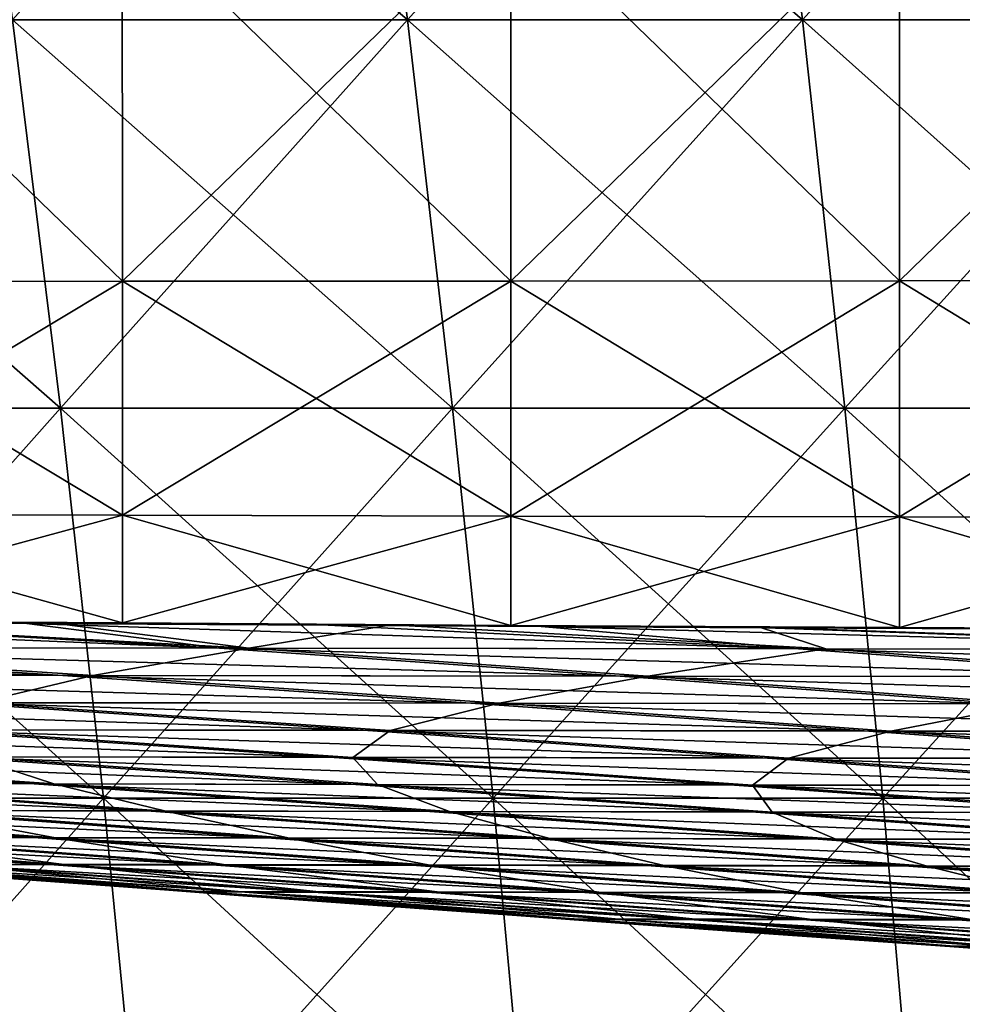
# Model space of a CAD drawing. Units: millimetres. Extents: x -325 to 325, y -10 to 120.
# Drawn here: x -166 to -143, y 28 to 53 of the extents above; entities that cross this region are included whole.
import ezdxf

# ---------------------------------------------------------------- set-up
doc = ezdxf.new("R2010")
doc.units = ezdxf.units.MM
doc.header["$LTSCALE"] = 13.670324
for name, color, linetype in [('34', 7, 'CONTINUOUS'), ('35', 7, 'CONTINUOUS'), ('40', 7, 'CONTINUOUS'), ('43', 7, 'CONTINUOUS'), ('50', 7, 'CONTINUOUS'), ('51', 7, 'CONTINUOUS')]:
    doc.layers.add(name, color=color, linetype=linetype)

msp = doc.modelspace()

# ---------------------------------------------------------------- linework, layer by layer
at = {"layer": '34', "linetype": 'Continuous'}
for points in [[(-175.422, 37.127, -136.348), (-161.083, 37.113, -137.632), (-177.768, 37.804, -142.716), (-175.422, 37.127, -136.348)], [(-177.768, 37.804, -142.716), (-161.083, 37.113, -137.632), (-172.793, 37.774, -142.805), (-177.768, 37.804, -142.716)], [(-172.793, 37.774, -142.805), (-161.083, 37.113, -137.632), (-165.852, 37.73, -142.914), (-172.793, 37.774, -142.805)], [(-161.083, 37.113, -137.632), (-146.753, 37.101, -138.668), (-165.852, 37.73, -142.914), (-161.083, 37.113, -137.632)], [(-165.852, 37.73, -142.914), (-146.753, 37.101, -138.668), (-158.397, 37.684, -143.024), (-165.852, 37.73, -142.914)], [(-158.397, 37.684, -143.024), (-146.753, 37.101, -138.668), (-153.121, 37.653, -143.099), (-158.397, 37.684, -143.024)], [(-146.753, 37.101, -138.668), (-132.465, 37.09, -139.522), (-153.121, 37.653, -143.099), (-146.753, 37.101, -138.668)], [(-153.121, 37.653, -143.099), (-132.465, 37.09, -139.522), (-147.565, 37.623, -143.174), (-153.121, 37.653, -143.099)], [(-147.565, 37.623, -143.174), (-132.465, 37.09, -139.522), (-141.757, 37.592, -143.25), (-147.565, 37.623, -143.174)], [(-175.422, 37.127, -136.348), (-189.353, 37.141, -133.242), (-164.963, 36.44, -130.728), (-175.422, 37.127, -136.348)], [(-164.963, 36.44, -130.728), (-189.353, 37.141, -133.242), (-178.386, 36.455, -127.661), (-164.963, 36.44, -130.728)], [(-161.083, 37.113, -137.632), (-175.422, 37.127, -136.348), (-151.172, 36.426, -132.139), (-161.083, 37.113, -137.632)], [(-151.172, 36.426, -132.139), (-175.422, 37.127, -136.348), (-164.963, 36.44, -130.728), (-151.172, 36.426, -132.139)], [(-146.753, 37.101, -138.668), (-161.083, 37.113, -137.632), (-137.38, 36.413, -133.284), (-146.753, 37.101, -138.668)], [(-137.38, 36.413, -133.284), (-161.083, 37.113, -137.632), (-151.172, 36.426, -132.139), (-137.38, 36.413, -133.284)], [(-132.465, 37.09, -139.522), (-146.753, 37.101, -138.668), (-123.623, 36.402, -134.226), (-132.465, 37.09, -139.522)], [(-123.623, 36.402, -134.226), (-146.753, 37.101, -138.668), (-137.38, 36.413, -133.284), (-123.623, 36.402, -134.226)], [(-164.963, 36.44, -130.728), (-178.386, 36.455, -127.661), (-154.869, 35.754, -125.159), (-164.963, 36.44, -130.728)], [(-154.869, 35.754, -125.159), (-178.386, 36.455, -127.661), (-167.782, 35.769, -122.134), (-154.869, 35.754, -125.159)], [(-151.172, 36.426, -132.139), (-164.963, 36.44, -130.728), (-141.623, 35.74, -126.685), (-151.172, 36.426, -132.139)], [(-141.623, 35.74, -126.685), (-164.963, 36.44, -130.728), (-154.869, 35.754, -125.159), (-141.623, 35.74, -126.685)], [(-137.38, 36.413, -133.284), (-151.172, 36.426, -132.139), (-128.37, 35.727, -127.929), (-137.38, 36.413, -133.284)], [(-128.37, 35.727, -127.929), (-151.172, 36.426, -132.139), (-141.623, 35.74, -126.685), (-128.37, 35.727, -127.929)], [(-167.782, 35.769, -122.134), (-179.157, 35.784, -117.108), (-157.534, 35.084, -116.664), (-167.782, 35.769, -122.134)], [(-157.534, 35.084, -116.664), (-179.157, 35.784, -117.108), (-168.592, 35.099, -111.895), (-157.534, 35.084, -116.664)], [(-154.869, 35.754, -125.159), (-167.782, 35.769, -122.134), (-145.133, 35.069, -119.642), (-154.869, 35.754, -125.159)], [(-145.133, 35.069, -119.642), (-167.782, 35.769, -122.134), (-157.534, 35.084, -116.664), (-145.133, 35.069, -119.642)], [(-141.623, 35.74, -126.685), (-154.869, 35.754, -125.159), (-132.432, 35.055, -121.271), (-141.623, 35.74, -126.685)], [(-132.432, 35.055, -121.271), (-154.869, 35.754, -125.159), (-145.133, 35.069, -119.642), (-132.432, 35.055, -121.271)], [(-168.592, 35.099, -111.895), (-178.147, 35.114, -105.443), (-158.361, 34.415, -106.729), (-168.592, 35.099, -111.895)], [(-158.361, 34.415, -106.729), (-178.147, 35.114, -105.443), (-167.782, 34.43, -100.698), (-158.361, 34.415, -106.729)], [(-157.534, 35.084, -116.664), (-168.592, 35.099, -111.895), (-147.636, 34.4, -111.251), (-157.534, 35.084, -116.664)], [(-147.636, 34.4, -111.251), (-168.592, 35.099, -111.895), (-158.361, 34.415, -106.729), (-147.636, 34.4, -111.251)], [(-145.133, 35.069, -119.642), (-157.534, 35.084, -116.664), (-135.75, 34.386, -114.18), (-145.133, 35.069, -119.642)], [(-135.75, 34.386, -114.18), (-157.534, 35.084, -116.664), (-147.636, 34.4, -111.251), (-135.75, 34.386, -114.18)], [(-132.432, 35.055, -121.271), (-145.133, 35.069, -119.642), (-123.593, 34.372, -115.9), (-132.432, 35.055, -121.271)], [(-123.593, 34.372, -115.9), (-145.133, 35.069, -119.642), (-135.75, 34.386, -114.18), (-123.593, 34.372, -115.9)], [(-175.707, 34.444, -93.823), (-182.427, 34.459, -87.151), (-165.674, 33.76, -89.552), (-175.707, 34.444, -93.823)], [(-165.674, 33.76, -89.552), (-182.427, 34.459, -87.151), (-172.567, 33.773, -83.182), (-165.674, 33.76, -89.552)], [(-167.782, 34.43, -100.698), (-175.707, 34.444, -93.823), (-157.712, 33.746, -95.984), (-167.782, 34.43, -100.698)], [(-157.712, 33.746, -95.984), (-175.707, 34.444, -93.823), (-165.674, 33.76, -89.552), (-157.712, 33.746, -95.984)], [(-158.361, 34.415, -106.729), (-167.782, 34.43, -100.698), (-148.457, 33.732, -101.613), (-158.361, 34.415, -106.729)], [(-148.457, 33.732, -101.613), (-167.782, 34.43, -100.698), (-157.712, 33.746, -95.984), (-148.457, 33.732, -101.613)], [(-147.636, 34.4, -111.251), (-158.361, 34.415, -106.729), (-138.082, 33.718, -105.897), (-147.636, 34.4, -111.251)], [(-138.082, 33.718, -105.897), (-158.361, 34.415, -106.729), (-148.457, 33.732, -101.613), (-138.082, 33.718, -105.897)], [(-135.75, 34.386, -114.18), (-147.636, 34.4, -111.251), (-126.712, 33.705, -108.774), (-135.75, 34.386, -114.18)], [(-126.712, 33.705, -108.774), (-147.636, 34.4, -111.251), (-138.082, 33.718, -105.897), (-126.712, 33.705, -108.774)], [(-172.567, 33.773, -83.182), (-178.766, 33.786, -76.446), (-162.891, 33.089, -79.22), (-172.567, 33.773, -83.182)], [(-162.891, 33.089, -79.22), (-178.766, 33.786, -76.446), (-169.241, 33.101, -72.716), (-162.891, 33.089, -79.22)], [(-165.674, 33.76, -89.552), (-172.567, 33.773, -83.182), (-155.881, 33.077, -85.293), (-165.674, 33.76, -89.552)], [(-155.881, 33.077, -85.293), (-172.567, 33.773, -83.182), (-162.891, 33.089, -79.22), (-155.881, 33.077, -85.293)], [(-157.712, 33.746, -95.984), (-165.674, 33.76, -89.552), (-147.929, 33.064, -91.301), (-157.712, 33.746, -95.984)], [(-147.929, 33.064, -91.301), (-165.674, 33.76, -89.552), (-155.881, 33.077, -85.293), (-147.929, 33.064, -91.301)], [(-148.457, 33.732, -101.613), (-157.712, 33.746, -95.984), (-138.872, 33.051, -96.549), (-148.457, 33.732, -101.613)], [(-138.872, 33.051, -96.549), (-157.712, 33.746, -95.984), (-147.929, 33.064, -91.301), (-138.872, 33.051, -96.549)], [(-138.082, 33.718, -105.897), (-148.457, 33.732, -101.613), (-128.863, 33.039, -100.604), (-138.082, 33.718, -105.897)], [(-128.863, 33.039, -100.604), (-148.457, 33.732, -101.613), (-138.872, 33.051, -96.549), (-128.863, 33.039, -100.604)], [(-174.929, 33.112, -65.472), (-179.768, 33.122, -57.275), (-165.69, 32.433, -62.016), (-174.929, 33.112, -65.472)], [(-165.69, 32.433, -62.016), (-179.768, 33.122, -57.275), (-170.605, 32.442, -54.08), (-165.69, 32.433, -62.016)], [(-169.241, 33.101, -72.716), (-174.929, 33.112, -65.472), (-159.911, 32.423, -69.031), (-169.241, 33.101, -72.716)], [(-159.911, 32.423, -69.031), (-174.929, 33.112, -65.472), (-165.69, 32.433, -62.016), (-159.911, 32.423, -69.031)], [(-162.891, 33.089, -79.22), (-169.241, 33.101, -72.716), (-153.463, 32.412, -75.297), (-162.891, 33.089, -79.22)], [(-153.463, 32.412, -75.297), (-169.241, 33.101, -72.716), (-159.911, 32.423, -69.031), (-153.463, 32.412, -75.297)], [(-155.881, 33.077, -85.293), (-162.891, 33.089, -79.22), (-146.387, 32.401, -81.077), (-155.881, 33.077, -85.293)], [(-146.387, 32.401, -81.077), (-162.891, 33.089, -79.22), (-153.463, 32.412, -75.297), (-146.387, 32.401, -81.077)], [(-147.929, 33.064, -91.301), (-155.881, 33.077, -85.293), (-138.488, 32.389, -86.681), (-147.929, 33.064, -91.301)], [(-138.488, 32.389, -86.681), (-155.881, 33.077, -85.293), (-146.387, 32.401, -81.077), (-138.488, 32.389, -86.681)], [(-138.872, 33.051, -96.549), (-147.929, 33.064, -91.301), (-129.653, 32.378, -91.567), (-138.872, 33.051, -96.549)], [(-129.653, 32.378, -91.567), (-147.929, 33.064, -91.301), (-138.488, 32.389, -86.681), (-129.653, 32.378, -91.567)], [(-174.499, 32.45, -44.989), (-177.312, 32.456, -34.992), (-165.293, 31.766, -42.201), (-174.499, 32.45, -44.989)], [(-165.293, 31.766, -42.201), (-177.312, 32.456, -34.992), (-168.118, 31.771, -32.686), (-165.293, 31.766, -42.201)], [(-170.605, 32.442, -54.08), (-174.499, 32.45, -44.989), (-161.379, 31.759, -50.903), (-170.605, 32.442, -54.08)], [(-161.379, 31.759, -50.903), (-174.499, 32.45, -44.989), (-165.293, 31.766, -42.201), (-161.379, 31.759, -50.903)], [(-165.69, 32.433, -62.016), (-170.605, 32.442, -54.08), (-156.435, 31.751, -58.56), (-165.69, 32.433, -62.016)], [(-156.435, 31.751, -58.56), (-170.605, 32.442, -54.08), (-161.379, 31.759, -50.903), (-156.435, 31.751, -58.56)], [(-159.911, 32.423, -69.031), (-165.69, 32.433, -62.016), (-150.621, 31.742, -65.333), (-159.911, 32.423, -69.031)], [(-150.621, 31.742, -65.333), (-165.69, 32.433, -62.016), (-156.435, 31.751, -58.56), (-150.621, 31.742, -65.333)], [(-153.463, 32.412, -75.297), (-159.911, 32.423, -69.031), (-144.136, 31.733, -71.355), (-153.463, 32.412, -75.297)], [(-144.136, 31.733, -71.355), (-159.911, 32.423, -69.031), (-150.621, 31.742, -65.333), (-144.136, 31.733, -71.355)], [(-146.387, 32.401, -81.077), (-153.463, 32.412, -75.297), (-137.056, 31.724, -76.849), (-146.387, 32.401, -81.077)], [(-137.056, 31.724, -76.849), (-153.463, 32.412, -75.297), (-144.136, 31.733, -71.355), (-137.056, 31.724, -76.849)], [(-138.488, 32.389, -86.681), (-146.387, 32.401, -81.077), (-129.262, 31.714, -82.069), (-138.488, 32.389, -86.681)], [(-129.262, 31.714, -82.069), (-146.387, 32.401, -81.077), (-137.056, 31.724, -76.849), (-129.262, 31.714, -82.069)], [(-169.938, 31.775, -22.499), (-170.913, 31.778, -11.624), (-160.682, 31.092, -20.844), (-169.938, 31.775, -22.499)], [(-170.913, 31.778, -11.624), (-169.239, 31.633), (-161.65, 31.094, -10.704), (-170.913, 31.778, -11.624)], [(-160.682, 31.092, -20.844), (-170.913, 31.778, -11.624), (-161.65, 31.094, -10.704), (-160.682, 31.092, -20.844)], [(-168.118, 31.771, -32.686), (-169.938, 31.775, -22.499), (-158.87, 31.088, -30.442), (-168.118, 31.771, -32.686)], [(-158.87, 31.088, -30.442), (-169.938, 31.775, -22.499), (-160.682, 31.092, -20.844), (-158.87, 31.088, -30.442)], [(-165.293, 31.766, -42.201), (-168.118, 31.771, -32.686), (-156.056, 31.084, -39.468), (-165.293, 31.766, -42.201)], [(-156.056, 31.084, -39.468), (-168.118, 31.771, -32.686), (-158.87, 31.088, -30.442), (-156.056, 31.084, -39.468)], [(-161.379, 31.759, -50.903), (-165.293, 31.766, -42.201), (-152.157, 31.079, -47.77), (-161.379, 31.759, -50.903)], [(-152.157, 31.079, -47.77), (-165.293, 31.766, -42.201), (-156.056, 31.084, -39.468), (-152.157, 31.079, -47.77)], [(-156.435, 31.751, -58.56), (-161.379, 31.759, -50.903), (-147.229, 31.072, -55.133), (-156.435, 31.751, -58.56)], [(-147.229, 31.072, -55.133), (-161.379, 31.759, -50.903), (-152.157, 31.079, -47.77), (-147.229, 31.072, -55.133)], [(-150.621, 31.742, -65.333), (-156.435, 31.751, -58.56), (-141.432, 31.065, -61.651), (-150.621, 31.742, -65.333)], [(-141.432, 31.065, -61.651), (-156.435, 31.751, -58.56), (-147.229, 31.072, -55.133), (-141.432, 31.065, -61.651)], [(-144.136, 31.733, -71.355), (-150.621, 31.742, -65.333), (-134.968, 31.058, -67.424), (-144.136, 31.733, -71.355)], [(-134.968, 31.058, -67.424), (-150.621, 31.742, -65.333), (-141.432, 31.065, -61.651), (-134.968, 31.058, -67.424)], [(-137.056, 31.724, -76.849), (-144.136, 31.733, -71.355), (-127.942, 31.05, -72.636), (-137.056, 31.724, -76.849)], [(-127.942, 31.05, -72.636), (-144.136, 31.733, -71.355), (-134.968, 31.058, -67.424), (-127.942, 31.05, -72.636)], [(-161.65, 31.094, -10.704), (-169.239, 31.633), (-169.122, 31.624), (-161.65, 31.094, -10.704)], [(-160.639, 31), (-161.65, 31.094, -10.704), (-169.122, 31.624), (-160.639, 31)], [(-160.682, 31.092, -20.844), (-161.65, 31.094, -10.704), (-151.354, 30.413, -19.248), (-160.682, 31.092, -20.844)], [(-161.65, 31.094, -10.704), (-160.639, 31), (-152.309, 30.414, -9.824), (-161.65, 31.094, -10.704)], [(-151.354, 30.413, -19.248), (-161.65, 31.094, -10.704), (-152.309, 30.414, -9.824), (-151.354, 30.413, -19.248)], [(-158.87, 31.088, -30.442), (-160.682, 31.092, -20.844), (-149.566, 30.41, -28.259), (-158.87, 31.088, -30.442)], [(-149.566, 30.41, -28.259), (-160.682, 31.092, -20.844), (-151.354, 30.413, -19.248), (-149.566, 30.41, -28.259)], [(-152.309, 30.414, -9.824), (-160.639, 31), (-160.509, 30.99), (-152.309, 30.414, -9.824)], [(-152.121, 30.381), (-152.309, 30.414, -9.824), (-160.509, 30.99), (-152.121, 30.381)], [(-156.056, 31.084, -39.468), (-158.87, 31.088, -30.442), (-146.787, 30.407, -36.791), (-156.056, 31.084, -39.468)], [(-146.787, 30.407, -36.791), (-158.87, 31.088, -30.442), (-149.566, 30.41, -28.259), (-146.787, 30.407, -36.791)], [(-152.157, 31.079, -47.77), (-156.056, 31.084, -39.468), (-142.937, 30.403, -44.682), (-152.157, 31.079, -47.77)], [(-142.937, 30.403, -44.682), (-156.056, 31.084, -39.468), (-146.787, 30.407, -36.791), (-142.937, 30.403, -44.682)], [(-147.229, 31.072, -55.133), (-152.157, 31.079, -47.77), (-138.069, 30.398, -51.735), (-147.229, 31.072, -55.133)], [(-138.069, 30.398, -51.735), (-152.157, 31.079, -47.77), (-142.937, 30.403, -44.682), (-138.069, 30.398, -51.735)], [(-141.432, 31.065, -61.651), (-147.229, 31.072, -55.133), (-132.342, 30.393, -57.985), (-141.432, 31.065, -61.651)], [(-132.342, 30.393, -57.985), (-147.229, 31.072, -55.133), (-138.069, 30.398, -51.735), (-132.342, 30.393, -57.985)], [(-151.354, 30.413, -19.248), (-152.309, 30.414, -9.824), (-141.954, 29.739, -17.71), (-151.354, 30.413, -19.248)], [(-152.309, 30.414, -9.824), (-152.121, 30.381), (-142.888, 29.74, -8.983), (-152.309, 30.414, -9.824)], [(-141.954, 29.739, -17.71), (-152.309, 30.414, -9.824), (-142.888, 29.74, -8.983), (-141.954, 29.739, -17.71)], [(-142.888, 29.74, -8.983), (-152.121, 30.381), (-151.979, 30.371), (-142.888, 29.74, -8.983)], [(-147.956, 30.082), (-142.888, 29.74, -8.983), (-151.979, 30.371), (-147.956, 30.082)], [(-149.566, 30.41, -28.259), (-151.354, 30.413, -19.248), (-140.204, 29.737, -26.137), (-149.566, 30.41, -28.259)], [(-140.204, 29.737, -26.137), (-151.354, 30.413, -19.248), (-141.954, 29.739, -17.71), (-140.204, 29.737, -26.137)], [(-146.787, 30.407, -36.791), (-149.566, 30.41, -28.259), (-137.484, 29.735, -34.169), (-146.787, 30.407, -36.791)], [(-137.484, 29.735, -34.169), (-149.566, 30.41, -28.259), (-140.204, 29.737, -26.137), (-137.484, 29.735, -34.169)], [(-142.937, 30.403, -44.682), (-146.787, 30.407, -36.791), (-133.717, 29.733, -41.639), (-142.937, 30.403, -44.682)], [(-133.717, 29.733, -41.639), (-146.787, 30.407, -36.791), (-137.484, 29.735, -34.169), (-133.717, 29.733, -41.639)], [(-138.069, 30.398, -51.735), (-142.937, 30.403, -44.682), (-128.954, 29.729, -48.366), (-138.069, 30.398, -51.735)], [(-128.954, 29.729, -48.366), (-142.937, 30.403, -44.682), (-133.717, 29.733, -41.639), (-128.954, 29.729, -48.366)], [(-142.426, 29.688), (-142.888, 29.74, -8.983), (-147.956, 30.082), (-142.426, 29.688)], [(-141.954, 29.739, -17.71), (-142.888, 29.74, -8.983), (-132.456, 29.072, -16.231), (-141.954, 29.739, -17.71)], [(-142.888, 29.74, -8.983), (-142.426, 29.688), (-133.362, 29.073, -8.183), (-142.888, 29.74, -8.983)], [(-132.456, 29.072, -16.231), (-142.888, 29.74, -8.983), (-133.362, 29.073, -8.183), (-132.456, 29.072, -16.231)]]:
    msp.add_3dface(points, dxfattribs=at)
at = {"layer": '35', "linetype": 'Continuous'}
for points in [[(-144.259, 55.545, 166.912), (-134.642, 55.562, 166.994), (-144.257, 46.207, 160.922), (-144.259, 55.545, 166.912)], [(-144.257, 46.207, 160.922), (-134.642, 55.562, 166.994), (-134.64, 46.217, 161.049), (-144.257, 46.207, 160.922)], [(-173.11, 55.502, 166.642), (-163.493, 55.516, 166.736), (-173.107, 46.192, 160.505), (-173.11, 55.502, 166.642)], [(-173.107, 46.192, 160.505), (-163.493, 55.516, 166.736), (-163.49, 46.196, 160.65), (-173.107, 46.192, 160.505)], [(-163.493, 55.516, 166.736), (-153.876, 55.531, 166.825), (-163.49, 46.196, 160.65), (-163.493, 55.516, 166.736)], [(-163.49, 46.196, 160.65), (-153.876, 55.531, 166.825), (-153.874, 46.2, 160.788), (-163.49, 46.196, 160.65)], [(-153.876, 55.531, 166.825), (-144.259, 55.545, 166.912), (-153.874, 46.2, 160.788), (-153.876, 55.531, 166.825)], [(-153.874, 46.2, 160.788), (-144.259, 55.545, 166.912), (-144.257, 46.207, 160.922), (-153.874, 46.2, 160.788)], [(-173.107, 46.192, 160.505), (-163.49, 46.196, 160.65), (-173.105, 40.425, 152.82), (-173.107, 46.192, 160.505)], [(-173.105, 40.425, 152.82), (-163.49, 46.196, 160.65), (-163.489, 40.405, 152.995), (-173.105, 40.425, 152.82)], [(-163.49, 46.196, 160.65), (-153.874, 46.2, 160.788), (-163.489, 40.405, 152.995), (-163.49, 46.196, 160.65)], [(-163.489, 40.405, 152.995), (-153.874, 46.2, 160.788), (-153.872, 40.384, 153.162), (-163.489, 40.405, 152.995)], [(-153.874, 46.2, 160.788), (-144.257, 46.207, 160.922), (-153.872, 40.384, 153.162), (-153.874, 46.2, 160.788)], [(-153.872, 40.384, 153.162), (-144.257, 46.207, 160.922), (-144.256, 40.366, 153.322), (-153.872, 40.384, 153.162)], [(-144.257, 46.207, 160.922), (-134.64, 46.217, 161.049), (-144.256, 40.366, 153.322), (-144.257, 46.207, 160.922)], [(-144.256, 40.366, 153.322), (-134.64, 46.217, 161.049), (-134.639, 40.353, 153.475), (-144.256, 40.366, 153.322)], [(-173.105, 40.425, 152.82), (-163.489, 40.405, 152.995), (-173.104, 37.801, 142.842), (-173.105, 40.425, 152.82)], [(-173.104, 37.801, 142.842), (-163.489, 40.405, 152.995), (-163.488, 37.741, 142.991), (-173.104, 37.801, 142.842)], [(-163.489, 40.405, 152.995), (-153.872, 40.384, 153.162), (-163.488, 37.741, 142.991), (-163.489, 40.405, 152.995)], [(-163.488, 37.741, 142.991), (-153.872, 40.384, 153.162), (-153.872, 37.679, 143.131), (-163.488, 37.741, 142.991)], [(-153.872, 40.384, 153.162), (-144.256, 40.366, 153.322), (-153.872, 37.679, 143.131), (-153.872, 40.384, 153.162)], [(-153.872, 37.679, 143.131), (-144.256, 40.366, 153.322), (-144.256, 37.624, 143.261), (-153.872, 37.679, 143.131)], [(-144.256, 40.366, 153.322), (-134.639, 40.353, 153.475), (-144.256, 37.624, 143.261), (-144.256, 40.366, 153.322)], [(-144.256, 37.624, 143.261), (-134.639, 40.353, 153.475), (-134.639, 37.575, 143.381), (-144.256, 37.624, 143.261)], [(-173.104, 37.801, 142.842), (-163.488, 37.741, 142.991), (-173.008, 37.796, 142.799), (-173.104, 37.801, 142.842)], [(-173.008, 37.796, 142.799), (-163.488, 37.741, 142.991), (-165.241, 37.745, 142.921), (-173.008, 37.796, 142.799)], [(-165.241, 37.745, 142.921), (-163.488, 37.741, 142.991), (-156.835, 37.693, 143.044), (-165.241, 37.745, 142.921)], [(-163.488, 37.741, 142.991), (-153.872, 37.679, 143.131), (-156.835, 37.693, 143.044), (-163.488, 37.741, 142.991)], [(-156.835, 37.693, 143.044), (-153.872, 37.679, 143.131), (-147.718, 37.639, 143.17), (-156.835, 37.693, 143.044)], [(-153.872, 37.679, 143.131), (-144.256, 37.624, 143.261), (-147.718, 37.639, 143.17), (-153.872, 37.679, 143.131)], [(-147.718, 37.639, 143.17), (-144.256, 37.624, 143.261), (-137.705, 37.586, 143.299), (-147.718, 37.639, 143.17)], [(-144.256, 37.624, 143.261), (-134.639, 37.575, 143.381), (-137.705, 37.586, 143.299), (-144.256, 37.624, 143.261)]]:
    msp.add_3dface(points, dxfattribs=at)
at = {"layer": '40', "linetype": 'Continuous'}
for points in [[(-144.259, 55.545, -166.911), (-134.64, 46.217, -161.049), (-134.642, 55.562, -166.994), (-144.259, 55.545, -166.911)], [(-173.11, 55.502, -166.642), (-163.49, 46.196, -160.65), (-163.493, 55.516, -166.736), (-173.11, 55.502, -166.642)], [(-173.107, 46.192, -160.505), (-163.49, 46.196, -160.65), (-173.11, 55.502, -166.642), (-173.107, 46.192, -160.505)], [(-163.493, 55.516, -166.736), (-153.874, 46.2, -160.788), (-153.876, 55.53, -166.825), (-163.493, 55.516, -166.736)], [(-163.49, 46.196, -160.65), (-153.874, 46.2, -160.788), (-163.493, 55.516, -166.736), (-163.49, 46.196, -160.65)], [(-153.876, 55.53, -166.825), (-144.257, 46.207, -160.922), (-144.259, 55.545, -166.911), (-153.876, 55.53, -166.825)], [(-153.874, 46.2, -160.788), (-144.257, 46.207, -160.922), (-153.876, 55.53, -166.825), (-153.874, 46.2, -160.788)], [(-144.257, 46.207, -160.922), (-134.64, 46.217, -161.049), (-144.259, 55.545, -166.911), (-144.257, 46.207, -160.922)], [(-173.107, 46.192, -160.505), (-163.489, 40.405, -152.995), (-163.49, 46.196, -160.65), (-173.107, 46.192, -160.505)], [(-173.105, 40.425, -152.82), (-163.489, 40.405, -152.995), (-173.107, 46.192, -160.505), (-173.105, 40.425, -152.82)], [(-163.49, 46.196, -160.65), (-153.872, 40.384, -153.162), (-153.874, 46.2, -160.788), (-163.49, 46.196, -160.65)], [(-163.489, 40.405, -152.995), (-153.872, 40.384, -153.162), (-163.49, 46.196, -160.65), (-163.489, 40.405, -152.995)], [(-153.874, 46.2, -160.788), (-144.256, 40.366, -153.322), (-144.257, 46.207, -160.922), (-153.874, 46.2, -160.788)], [(-153.872, 40.384, -153.162), (-144.256, 40.366, -153.322), (-153.874, 46.2, -160.788), (-153.872, 40.384, -153.162)], [(-144.257, 46.207, -160.922), (-134.639, 40.353, -153.475), (-134.64, 46.217, -161.049), (-144.257, 46.207, -160.922)], [(-144.256, 40.366, -153.322), (-134.639, 40.353, -153.475), (-144.257, 46.207, -160.922), (-144.256, 40.366, -153.322)], [(-173.104, 37.801, -142.842), (-163.488, 37.741, -142.991), (-173.105, 40.425, -152.82), (-173.104, 37.801, -142.842)], [(-173.105, 40.425, -152.82), (-163.488, 37.741, -142.991), (-163.489, 40.405, -152.995), (-173.105, 40.425, -152.82)], [(-163.488, 37.741, -142.991), (-153.872, 37.679, -143.131), (-163.489, 40.405, -152.995), (-163.488, 37.741, -142.991)], [(-163.489, 40.405, -152.995), (-153.872, 37.679, -143.131), (-153.872, 40.384, -153.162), (-163.489, 40.405, -152.995)], [(-153.872, 37.679, -143.131), (-144.256, 37.624, -143.261), (-153.872, 40.384, -153.162), (-153.872, 37.679, -143.131)], [(-153.872, 40.384, -153.162), (-144.256, 37.624, -143.261), (-144.256, 40.366, -153.322), (-153.872, 40.384, -153.162)], [(-144.256, 37.624, -143.261), (-134.639, 37.575, -143.381), (-144.256, 40.366, -153.322), (-144.256, 37.624, -143.261)], [(-144.256, 40.366, -153.322), (-134.639, 37.575, -143.381), (-134.639, 40.353, -153.475), (-144.256, 40.366, -153.322)], [(-172.793, 37.774, -142.805), (-165.852, 37.73, -142.914), (-173.104, 37.801, -142.842), (-172.793, 37.774, -142.805)], [(-173.104, 37.801, -142.842), (-165.852, 37.73, -142.914), (-163.488, 37.741, -142.991), (-173.104, 37.801, -142.842)], [(-165.852, 37.73, -142.914), (-158.397, 37.684, -143.024), (-163.488, 37.741, -142.991), (-165.852, 37.73, -142.914)], [(-163.488, 37.741, -142.991), (-158.397, 37.684, -143.024), (-153.872, 37.679, -143.131), (-163.488, 37.741, -142.991)], [(-158.397, 37.684, -143.024), (-153.121, 37.653, -143.099), (-153.872, 37.679, -143.131), (-158.397, 37.684, -143.024)], [(-153.121, 37.653, -143.099), (-147.565, 37.623, -143.174), (-153.872, 37.679, -143.131), (-153.121, 37.653, -143.099)], [(-153.872, 37.679, -143.131), (-147.565, 37.623, -143.174), (-144.256, 37.624, -143.261), (-153.872, 37.679, -143.131)], [(-147.565, 37.623, -143.174), (-141.757, 37.592, -143.25), (-144.256, 37.624, -143.261), (-147.565, 37.623, -143.174)], [(-141.757, 37.592, -143.25), (-135.592, 37.562, -143.327), (-144.256, 37.624, -143.261), (-141.757, 37.592, -143.25)], [(-144.256, 37.624, -143.261), (-135.592, 37.562, -143.327), (-134.639, 37.575, -143.381), (-144.256, 37.624, -143.261)]]:
    msp.add_3dface(points, dxfattribs=at)
at = {"layer": '43', "linetype": 'Continuous'}
for points in [[(-173.008, 37.796, 142.799), (-160.357, 37.113, 137.48), (-174.635, 37.126, 136.202), (-173.008, 37.796, 142.799)], [(-173.008, 37.796, 142.799), (-165.241, 37.745, 142.921), (-160.357, 37.113, 137.48), (-173.008, 37.796, 142.799)], [(-165.241, 37.745, 142.921), (-156.835, 37.693, 143.044), (-160.357, 37.113, 137.48), (-165.241, 37.745, 142.921)], [(-156.835, 37.693, 143.044), (-146.082, 37.1, 138.544), (-160.357, 37.113, 137.48), (-156.835, 37.693, 143.044)], [(-156.835, 37.693, 143.044), (-147.718, 37.639, 143.17), (-146.082, 37.1, 138.544), (-156.835, 37.693, 143.044)], [(-147.718, 37.639, 143.17), (-137.705, 37.586, 143.299), (-131.832, 37.089, 139.424), (-147.718, 37.639, 143.17)], [(-147.718, 37.639, 143.17), (-131.832, 37.089, 139.424), (-146.082, 37.1, 138.544), (-147.718, 37.639, 143.17)], [(-164.219, 36.439, 130.556), (-177.647, 36.454, 127.6), (-174.635, 37.126, 136.202), (-164.219, 36.439, 130.556)], [(-160.357, 37.113, 137.48), (-164.219, 36.439, 130.556), (-174.635, 37.126, 136.202), (-160.357, 37.113, 137.48)], [(-150.486, 36.425, 131.968), (-164.219, 36.439, 130.556), (-160.357, 37.113, 137.48), (-150.486, 36.425, 131.968)], [(-146.082, 37.1, 138.544), (-150.486, 36.425, 131.968), (-160.357, 37.113, 137.48), (-146.082, 37.1, 138.544)], [(-136.749, 36.412, 133.142), (-150.486, 36.425, 131.968), (-146.082, 37.1, 138.544), (-136.749, 36.412, 133.142)], [(-131.832, 37.089, 139.424), (-136.749, 36.412, 133.142), (-146.082, 37.1, 138.544), (-131.832, 37.089, 139.424)], [(-164.219, 36.439, 130.556), (-167.078, 35.767, 122.032), (-177.647, 36.454, 127.6), (-164.219, 36.439, 130.556)], [(-154.166, 35.752, 124.964), (-167.078, 35.767, 122.032), (-164.219, 36.439, 130.556), (-154.166, 35.752, 124.964)], [(-150.486, 36.425, 131.968), (-154.166, 35.752, 124.964), (-164.219, 36.439, 130.556), (-150.486, 36.425, 131.968)], [(-140.977, 35.738, 126.496), (-154.166, 35.752, 124.964), (-150.486, 36.425, 131.968), (-140.977, 35.738, 126.496)], [(-136.749, 36.412, 133.142), (-140.977, 35.738, 126.496), (-150.486, 36.425, 131.968), (-136.749, 36.412, 133.142)], [(-156.864, 35.081, 116.524), (-167.995, 35.097, 111.823), (-167.078, 35.767, 122.032), (-156.864, 35.081, 116.524)], [(-154.166, 35.752, 124.964), (-156.864, 35.081, 116.524), (-167.078, 35.767, 122.032), (-154.166, 35.752, 124.964)], [(-144.47, 35.066, 119.428), (-156.864, 35.081, 116.524), (-154.166, 35.752, 124.964), (-144.47, 35.066, 119.428)], [(-140.977, 35.738, 126.496), (-144.47, 35.066, 119.428), (-154.166, 35.752, 124.964), (-140.977, 35.738, 126.496)], [(-131.825, 35.052, 121.067), (-144.47, 35.066, 119.428), (-140.977, 35.738, 126.496), (-131.825, 35.052, 121.067)], [(-157.782, 34.412, 106.611), (-167.242, 34.427, 100.645), (-167.995, 35.097, 111.823), (-157.782, 34.412, 106.611)], [(-156.864, 35.081, 116.524), (-157.782, 34.412, 106.611), (-167.995, 35.097, 111.823), (-156.864, 35.081, 116.524)], [(-147.001, 34.397, 111.078), (-157.782, 34.412, 106.611), (-156.864, 35.081, 116.524), (-147.001, 34.397, 111.078)], [(-144.47, 35.066, 119.428), (-147.001, 34.397, 111.078), (-156.864, 35.081, 116.524), (-144.47, 35.066, 119.428)], [(-135.127, 34.383, 113.948), (-147.001, 34.397, 111.078), (-144.47, 35.066, 119.428), (-135.127, 34.383, 113.948)], [(-131.825, 35.052, 121.067), (-135.127, 34.383, 113.948), (-144.47, 35.066, 119.428), (-131.825, 35.052, 121.067)], [(-165.189, 33.757, 89.431), (-172.099, 33.771, 83.032), (-175.231, 34.442, 93.752), (-165.189, 33.757, 89.431)], [(-167.242, 34.427, 100.645), (-165.189, 33.757, 89.431), (-175.231, 34.442, 93.752), (-167.242, 34.427, 100.645)], [(-157.179, 33.743, 95.877), (-165.189, 33.757, 89.431), (-167.242, 34.427, 100.645), (-157.179, 33.743, 95.877)], [(-157.782, 34.412, 106.611), (-157.179, 33.743, 95.877), (-167.242, 34.427, 100.645), (-157.782, 34.412, 106.611)], [(-147.896, 33.729, 101.454), (-157.179, 33.743, 95.877), (-157.782, 34.412, 106.611), (-147.896, 33.729, 101.454)], [(-147.001, 34.397, 111.078), (-147.896, 33.729, 101.454), (-157.782, 34.412, 106.611), (-147.001, 34.397, 111.078)], [(-137.48, 33.715, 105.695), (-147.896, 33.729, 101.454), (-147.001, 34.397, 111.078), (-137.48, 33.715, 105.695)], [(-135.127, 34.383, 113.948), (-137.48, 33.715, 105.695), (-147.001, 34.397, 111.078), (-135.127, 34.383, 113.948)], [(-162.413, 33.086, 79.035), (-168.766, 33.098, 72.559), (-172.099, 33.771, 83.032), (-162.413, 33.086, 79.035)], [(-165.189, 33.757, 89.431), (-162.413, 33.086, 79.035), (-172.099, 33.771, 83.032), (-165.189, 33.757, 89.431)], [(-155.391, 33.074, 85.128), (-162.413, 33.086, 79.035), (-165.189, 33.757, 89.431), (-155.391, 33.074, 85.128)], [(-157.179, 33.743, 95.877), (-155.391, 33.074, 85.128), (-165.189, 33.757, 89.431), (-157.179, 33.743, 95.877)], [(-147.405, 33.061, 91.147), (-155.391, 33.074, 85.128), (-157.179, 33.743, 95.877), (-147.405, 33.061, 91.147)], [(-147.896, 33.729, 101.454), (-147.405, 33.061, 91.147), (-157.179, 33.743, 95.877), (-147.896, 33.729, 101.454)], [(-138.331, 33.048, 96.353), (-147.405, 33.061, 91.147), (-147.896, 33.729, 101.454), (-138.331, 33.048, 96.353)], [(-137.48, 33.715, 105.695), (-138.331, 33.048, 96.353), (-147.896, 33.729, 101.454), (-137.48, 33.715, 105.695)], [(-165.147, 32.425, 61.853), (-170.115, 32.434, 54.015), (-174.475, 33.11, 65.37), (-165.147, 32.425, 61.853)], [(-168.766, 33.098, 72.559), (-165.147, 32.425, 61.853), (-174.475, 33.11, 65.37), (-168.766, 33.098, 72.559)], [(-159.352, 32.415, 68.813), (-165.147, 32.425, 61.853), (-168.766, 33.098, 72.559), (-159.352, 32.415, 68.813)], [(-162.413, 33.086, 79.035), (-159.352, 32.415, 68.813), (-168.766, 33.098, 72.559), (-162.413, 33.086, 79.035)], [(-152.906, 32.404, 75.05), (-159.352, 32.415, 68.813), (-162.413, 33.086, 79.035), (-152.906, 32.404, 75.05)], [(-155.391, 33.074, 85.128), (-152.906, 32.404, 75.05), (-162.413, 33.086, 79.035), (-155.391, 33.074, 85.128)], [(-145.829, 32.393, 80.844), (-152.906, 32.404, 75.05), (-155.391, 33.074, 85.128), (-145.829, 32.393, 80.844)], [(-147.405, 33.061, 91.147), (-145.829, 32.393, 80.844), (-155.391, 33.074, 85.128), (-147.405, 33.061, 91.147)], [(-137.913, 32.381, 86.457), (-145.829, 32.393, 80.844), (-147.405, 33.061, 91.147), (-137.913, 32.381, 86.457)], [(-138.331, 33.048, 96.353), (-137.913, 32.381, 86.457), (-147.405, 33.061, 91.147), (-138.331, 33.048, 96.353)], [(-164.877, 31.756, 42.136), (-167.807, 31.762, 32.607), (-174.097, 32.441, 44.949), (-164.877, 31.756, 42.136)], [(-170.115, 32.434, 54.015), (-164.877, 31.756, 42.136), (-174.097, 32.441, 44.949), (-170.115, 32.434, 54.015)], [(-160.876, 31.749, 50.802), (-164.877, 31.756, 42.136), (-170.115, 32.434, 54.015), (-160.876, 31.749, 50.802)], [(-165.147, 32.425, 61.853), (-160.876, 31.749, 50.802), (-170.115, 32.434, 54.015), (-165.147, 32.425, 61.853)], [(-155.881, 31.742, 58.368), (-160.876, 31.749, 50.802), (-165.147, 32.425, 61.853), (-155.881, 31.742, 58.368)], [(-159.352, 32.415, 68.813), (-155.881, 31.742, 58.368), (-165.147, 32.425, 61.853), (-159.352, 32.415, 68.813)], [(-150.05, 31.733, 65.087), (-155.881, 31.742, 58.368), (-159.352, 32.415, 68.813), (-150.05, 31.733, 65.087)], [(-152.906, 32.404, 75.05), (-150.05, 31.733, 65.087), (-159.352, 32.415, 68.813), (-152.906, 32.404, 75.05)], [(-143.569, 31.724, 71.08), (-150.05, 31.733, 65.087), (-152.906, 32.404, 75.05), (-143.569, 31.724, 71.08)], [(-145.829, 32.393, 80.844), (-143.569, 31.724, 71.08), (-152.906, 32.404, 75.05), (-145.829, 32.393, 80.844)], [(-136.495, 31.714, 76.581), (-143.569, 31.724, 71.08), (-145.829, 32.393, 80.844), (-136.495, 31.714, 76.581)], [(-137.913, 32.381, 86.457), (-136.495, 31.714, 76.581), (-145.829, 32.393, 80.844), (-137.913, 32.381, 86.457)], [(-160.639, 31), (-169.122, 31.624), (-170.763, 31.769, 11.619), (-160.639, 31)], [(-160.509, 30.99), (-160.639, 31), (-170.763, 31.769, 11.619), (-160.509, 30.99)], [(-161.485, 31.084, 10.696), (-160.509, 30.99), (-170.763, 31.769, 11.619), (-161.485, 31.084, 10.696)], [(-169.724, 31.766, 22.472), (-161.485, 31.084, 10.696), (-170.763, 31.769, 11.619), (-169.724, 31.766, 22.472)], [(-160.454, 31.081, 20.815), (-161.485, 31.084, 10.696), (-169.724, 31.766, 22.472), (-160.454, 31.081, 20.815)], [(-167.807, 31.762, 32.607), (-160.454, 31.081, 20.815), (-169.724, 31.766, 22.472), (-167.807, 31.762, 32.607)], [(-158.547, 31.078, 30.362), (-160.454, 31.081, 20.815), (-167.807, 31.762, 32.607), (-158.547, 31.078, 30.362)], [(-164.877, 31.756, 42.136), (-158.547, 31.078, 30.362), (-167.807, 31.762, 32.607), (-164.877, 31.756, 42.136)], [(-155.63, 31.074, 39.381), (-158.547, 31.078, 30.362), (-164.877, 31.756, 42.136), (-155.63, 31.074, 39.381)], [(-160.876, 31.749, 50.802), (-155.63, 31.074, 39.381), (-164.877, 31.756, 42.136), (-160.876, 31.749, 50.802)], [(-151.645, 31.068, 47.638), (-155.63, 31.074, 39.381), (-160.876, 31.749, 50.802), (-151.645, 31.068, 47.638)], [(-155.881, 31.742, 58.368), (-151.645, 31.068, 47.638), (-160.876, 31.749, 50.802), (-155.881, 31.742, 58.368)], [(-146.667, 31.062, 54.917), (-151.645, 31.068, 47.638), (-155.881, 31.742, 58.368), (-146.667, 31.062, 54.917)], [(-150.05, 31.733, 65.087), (-146.667, 31.062, 54.917), (-155.881, 31.742, 58.368), (-150.05, 31.733, 65.087)], [(-140.855, 31.055, 61.382), (-146.667, 31.062, 54.917), (-150.05, 31.733, 65.087), (-140.855, 31.055, 61.382)], [(-143.569, 31.724, 71.08), (-140.855, 31.055, 61.382), (-150.05, 31.733, 65.087), (-143.569, 31.724, 71.08)], [(-134.396, 31.048, 67.126), (-140.855, 31.055, 61.382), (-143.569, 31.724, 71.08), (-134.396, 31.048, 67.126)], [(-136.495, 31.714, 76.581), (-134.396, 31.048, 67.126), (-143.569, 31.724, 71.08), (-136.495, 31.714, 76.581)], [(-152.121, 30.381), (-160.509, 30.99), (-161.485, 31.084, 10.696), (-152.121, 30.381)], [(-151.979, 30.371), (-152.121, 30.381), (-161.485, 31.084, 10.696), (-151.979, 30.371)], [(-152.129, 30.403, 9.813), (-151.979, 30.371), (-161.485, 31.084, 10.696), (-152.129, 30.403, 9.813)], [(-160.454, 31.081, 20.815), (-152.129, 30.403, 9.813), (-161.485, 31.084, 10.696), (-160.454, 31.081, 20.815)], [(-151.113, 30.401, 19.215), (-152.129, 30.403, 9.813), (-160.454, 31.081, 20.815), (-151.113, 30.401, 19.215)], [(-158.547, 31.078, 30.362), (-151.113, 30.401, 19.215), (-160.454, 31.081, 20.815), (-158.547, 31.078, 30.362)], [(-149.232, 30.399, 28.178), (-151.113, 30.401, 19.215), (-158.547, 31.078, 30.362), (-149.232, 30.399, 28.178)], [(-155.63, 31.074, 39.381), (-149.232, 30.399, 28.178), (-158.547, 31.078, 30.362), (-155.63, 31.074, 39.381)], [(-146.353, 30.395, 36.686), (-149.232, 30.399, 28.178), (-155.63, 31.074, 39.381), (-146.353, 30.395, 36.686)], [(-151.645, 31.068, 47.638), (-146.353, 30.395, 36.686), (-155.63, 31.074, 39.381), (-151.645, 31.068, 47.638)], [(-142.42, 30.391, 44.524), (-146.353, 30.395, 36.686), (-151.645, 31.068, 47.638), (-142.42, 30.391, 44.524)], [(-146.667, 31.062, 54.917), (-142.42, 30.391, 44.524), (-151.645, 31.068, 47.638), (-146.667, 31.062, 54.917)], [(-137.504, 30.387, 51.499), (-142.42, 30.391, 44.524), (-146.667, 31.062, 54.917), (-137.504, 30.387, 51.499)], [(-140.855, 31.055, 61.382), (-137.504, 30.387, 51.499), (-146.667, 31.062, 54.917), (-140.855, 31.055, 61.382)], [(-142.426, 29.688), (-147.956, 30.082), (-152.129, 30.403, 9.813), (-142.426, 29.688)], [(-142.228, 29.674), (-142.426, 29.688), (-152.129, 30.403, 9.813), (-142.228, 29.674)], [(-147.956, 30.082), (-151.979, 30.371), (-152.129, 30.403, 9.813), (-147.956, 30.082)], [(-142.692, 29.728, 8.971), (-142.228, 29.674), (-152.129, 30.403, 9.813), (-142.692, 29.728, 8.971)], [(-151.113, 30.401, 19.215), (-142.692, 29.728, 8.971), (-152.129, 30.403, 9.813), (-151.113, 30.401, 19.215)], [(-141.7, 29.727, 17.675), (-142.692, 29.728, 8.971), (-151.113, 30.401, 19.215), (-141.7, 29.727, 17.675)], [(-149.232, 30.399, 28.178), (-141.7, 29.727, 17.675), (-151.113, 30.401, 19.215), (-149.232, 30.399, 28.178)], [(-139.86, 29.725, 26.056), (-141.7, 29.727, 17.675), (-149.232, 30.399, 28.178), (-139.86, 29.725, 26.056)], [(-146.353, 30.395, 36.686), (-139.86, 29.725, 26.056), (-149.232, 30.399, 28.178), (-146.353, 30.395, 36.686)], [(-137.045, 29.723, 34.05), (-139.86, 29.725, 26.056), (-146.353, 30.395, 36.686), (-137.045, 29.723, 34.05)], [(-142.42, 30.391, 44.524), (-137.045, 29.723, 34.05), (-146.353, 30.395, 36.686), (-142.42, 30.391, 44.524)]]:
    msp.add_3dface(points, dxfattribs=at)
at = {"layer": '50', "linetype": 'Continuous'}
for points in [[(-166.211, 52.668, 177.628), (-156.434, 52.669, 177.672), (-167.519, 62.228, 180.025), (-166.211, 52.668, 177.628)], [(-167.519, 62.228, 180.025), (-156.434, 52.669, 177.672), (-157.665, 62.228, 180.078), (-167.519, 62.228, 180.025)], [(-156.434, 52.669, 177.672), (-146.657, 52.669, 177.715), (-157.665, 62.228, 180.078), (-156.434, 52.669, 177.672)], [(-157.665, 62.228, 180.078), (-146.657, 52.669, 177.715), (-147.811, 62.228, 180.13), (-157.665, 62.228, 180.078)], [(-146.657, 52.669, 177.715), (-136.88, 52.669, 177.757), (-147.811, 62.228, 180.13), (-146.657, 52.669, 177.715)], [(-175.988, 52.668, 177.583), (-165.023, 43.057, 175.436), (-166.211, 52.668, 177.628), (-175.988, 52.668, 177.583)], [(-174.73, 43.056, 175.398), (-165.023, 43.057, 175.436), (-175.988, 52.668, 177.583), (-174.73, 43.056, 175.398)], [(-165.023, 43.057, 175.436), (-155.316, 43.057, 175.474), (-166.211, 52.668, 177.628), (-165.023, 43.057, 175.436)], [(-166.211, 52.668, 177.628), (-155.316, 43.057, 175.474), (-156.434, 52.669, 177.672), (-166.211, 52.668, 177.628)], [(-155.316, 43.057, 175.474), (-145.608, 43.057, 175.512), (-156.434, 52.669, 177.672), (-155.316, 43.057, 175.474)], [(-156.434, 52.669, 177.672), (-145.608, 43.057, 175.512), (-146.657, 52.669, 177.715), (-156.434, 52.669, 177.672)], [(-145.608, 43.057, 175.512), (-135.901, 43.057, 175.549), (-146.657, 52.669, 177.715), (-145.608, 43.057, 175.512)], [(-146.657, 52.669, 177.715), (-135.901, 43.057, 175.549), (-136.88, 52.669, 177.757), (-146.657, 52.669, 177.715)], [(-174.73, 43.056, 175.398), (-163.954, 33.401, 173.453), (-165.023, 43.057, 175.436), (-174.73, 43.056, 175.398)], [(-173.599, 33.401, 173.418), (-163.954, 33.401, 173.453), (-174.73, 43.056, 175.398), (-173.599, 33.401, 173.418)], [(-163.954, 33.401, 173.453), (-154.31, 33.402, 173.488), (-165.023, 43.057, 175.436), (-163.954, 33.401, 173.453)], [(-165.023, 43.057, 175.436), (-154.31, 33.402, 173.488), (-155.316, 43.057, 175.474), (-165.023, 43.057, 175.436)], [(-154.31, 33.402, 173.488), (-144.665, 33.402, 173.523), (-155.316, 43.057, 175.474), (-154.31, 33.402, 173.488)], [(-155.316, 43.057, 175.474), (-144.665, 33.402, 173.523), (-145.608, 43.057, 175.512), (-155.316, 43.057, 175.474)], [(-144.665, 33.402, 173.523), (-135.021, 33.403, 173.557), (-145.608, 43.057, 175.512), (-144.665, 33.402, 173.523)], [(-145.608, 43.057, 175.512), (-135.021, 33.403, 173.557), (-135.901, 43.057, 175.549), (-145.608, 43.057, 175.512)], [(-172.596, 23.711, 171.645), (-163.007, 23.712, 171.68), (-173.599, 33.401, 173.418), (-172.596, 23.711, 171.645)], [(-173.599, 33.401, 173.418), (-163.007, 23.712, 171.68), (-163.954, 33.401, 173.453), (-173.599, 33.401, 173.418)], [(-163.954, 33.401, 173.453), (-153.418, 23.712, 171.715), (-154.31, 33.402, 173.488), (-163.954, 33.401, 173.453)], [(-163.007, 23.712, 171.68), (-153.418, 23.712, 171.715), (-163.954, 33.401, 173.453), (-163.007, 23.712, 171.68)], [(-153.418, 23.712, 171.715), (-143.829, 23.713, 171.75), (-154.31, 33.402, 173.488), (-153.418, 23.712, 171.715)], [(-154.31, 33.402, 173.488), (-143.829, 23.713, 171.75), (-144.665, 33.402, 173.523), (-154.31, 33.402, 173.488)], [(-144.665, 33.402, 173.523), (-134.24, 23.713, 171.784), (-135.021, 33.403, 173.557), (-144.665, 33.402, 173.523)], [(-143.829, 23.713, 171.75), (-134.24, 23.713, 171.784), (-144.665, 33.402, 173.523), (-143.829, 23.713, 171.75)]]:
    msp.add_3dface(points, dxfattribs=at)
at = {"layer": '51', "linetype": 'Continuous'}
for points in [[(-167.519, 62.228, -180.025), (-157.665, 62.228, -180.078), (-166.211, 52.668, -177.628), (-167.519, 62.228, -180.025)], [(-166.211, 52.668, -177.628), (-157.665, 62.228, -180.078), (-156.434, 52.669, -177.672), (-166.211, 52.668, -177.628)], [(-157.665, 62.228, -180.078), (-147.811, 62.228, -180.13), (-156.434, 52.669, -177.672), (-157.665, 62.228, -180.078)], [(-156.434, 52.669, -177.672), (-147.811, 62.228, -180.13), (-146.657, 52.669, -177.715), (-156.434, 52.669, -177.672)], [(-147.811, 62.228, -180.13), (-137.957, 62.228, -180.18), (-146.657, 52.669, -177.715), (-147.811, 62.228, -180.13)], [(-146.657, 52.669, -177.715), (-137.957, 62.228, -180.18), (-136.88, 52.669, -177.757), (-146.657, 52.669, -177.715)], [(-174.73, 43.056, -175.398), (-166.211, 52.668, -177.628), (-165.023, 43.057, -175.436), (-174.73, 43.056, -175.398)], [(-166.211, 52.668, -177.628), (-156.434, 52.669, -177.672), (-165.023, 43.057, -175.436), (-166.211, 52.668, -177.628)], [(-165.023, 43.057, -175.436), (-156.434, 52.669, -177.672), (-155.316, 43.057, -175.474), (-165.023, 43.057, -175.436)], [(-156.434, 52.669, -177.672), (-146.657, 52.669, -177.715), (-155.316, 43.057, -175.474), (-156.434, 52.669, -177.672)], [(-155.316, 43.057, -175.474), (-146.657, 52.669, -177.715), (-145.608, 43.057, -175.512), (-155.316, 43.057, -175.474)], [(-146.657, 52.669, -177.715), (-136.88, 52.669, -177.757), (-145.608, 43.057, -175.512), (-146.657, 52.669, -177.715)], [(-145.608, 43.057, -175.512), (-136.88, 52.669, -177.757), (-135.901, 43.057, -175.549), (-145.608, 43.057, -175.512)], [(-174.73, 43.056, -175.398), (-165.023, 43.057, -175.436), (-173.599, 33.401, -173.418), (-174.73, 43.056, -175.398)], [(-173.599, 33.401, -173.418), (-165.023, 43.057, -175.436), (-163.954, 33.401, -173.453), (-173.599, 33.401, -173.418)], [(-165.023, 43.057, -175.436), (-155.316, 43.057, -175.474), (-163.954, 33.401, -173.453), (-165.023, 43.057, -175.436)], [(-163.954, 33.401, -173.453), (-155.316, 43.057, -175.474), (-154.31, 33.402, -173.488), (-163.954, 33.401, -173.453)], [(-155.316, 43.057, -175.474), (-145.608, 43.057, -175.512), (-154.31, 33.402, -173.488), (-155.316, 43.057, -175.474)], [(-154.31, 33.402, -173.488), (-145.608, 43.057, -175.512), (-144.665, 33.402, -173.523), (-154.31, 33.402, -173.488)], [(-145.608, 43.057, -175.512), (-135.901, 43.057, -175.549), (-144.665, 33.402, -173.523), (-145.608, 43.057, -175.512)], [(-144.665, 33.402, -173.523), (-135.901, 43.057, -175.549), (-135.021, 33.403, -173.557), (-144.665, 33.402, -173.523)], [(-173.599, 33.401, -173.418), (-163.954, 33.401, -173.453), (-172.596, 23.711, -171.645), (-173.599, 33.401, -173.418)], [(-172.596, 23.711, -171.645), (-163.954, 33.401, -173.453), (-163.007, 23.712, -171.68), (-172.596, 23.711, -171.645)], [(-163.954, 33.401, -173.453), (-154.31, 33.402, -173.488), (-163.007, 23.712, -171.68), (-163.954, 33.401, -173.453)], [(-163.007, 23.712, -171.68), (-154.31, 33.402, -173.488), (-153.418, 23.712, -171.715), (-163.007, 23.712, -171.68)], [(-154.31, 33.402, -173.488), (-144.665, 33.402, -173.523), (-153.418, 23.712, -171.715), (-154.31, 33.402, -173.488)], [(-153.418, 23.712, -171.715), (-144.665, 33.402, -173.523), (-143.829, 23.713, -171.75), (-153.418, 23.712, -171.715)], [(-144.665, 33.402, -173.523), (-135.021, 33.403, -173.557), (-143.829, 23.713, -171.75), (-144.665, 33.402, -173.523)], [(-143.829, 23.713, -171.75), (-135.021, 33.403, -173.557), (-134.24, 23.713, -171.784), (-143.829, 23.713, -171.75)]]:
    msp.add_3dface(points, dxfattribs=at)

doc.saveas('drawing.dxf')
